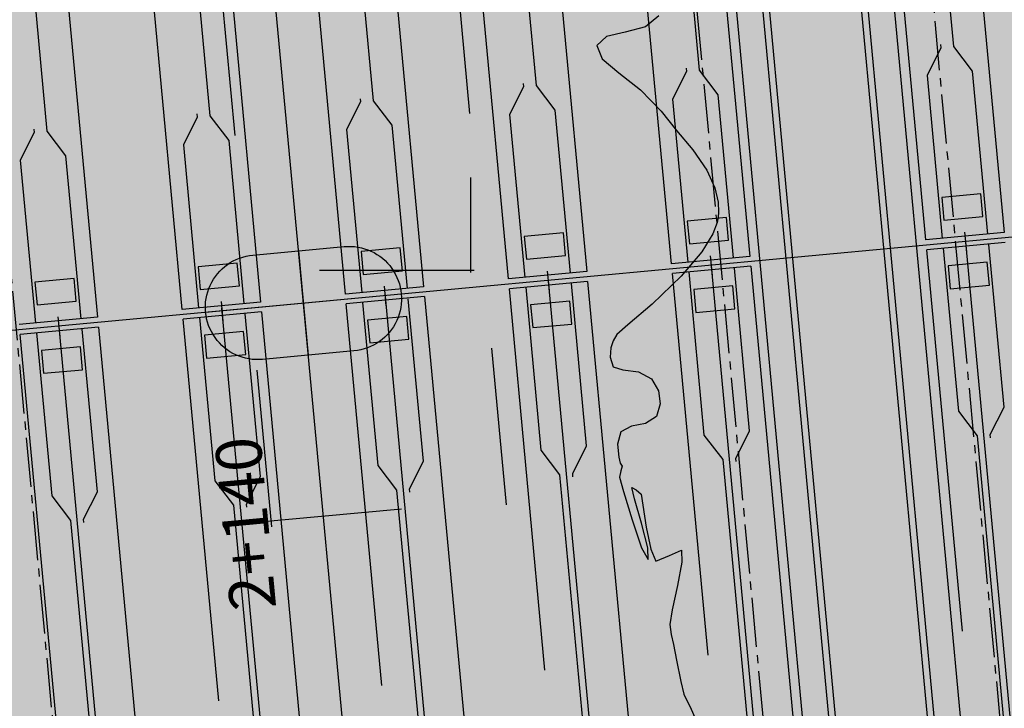
# Model space of a CAD drawing. Units: millimetres. Extents: x 268092 to 285636, y 8656655 to 8668553.
# Drawn here: x 269772 to 269787, y 8666276 to 8666287 of the extents above; entities that cross this region are included whole.
import ezdxf

# ---------------------------------------------------------------- set-up
doc = ezdxf.new("R2010")
doc.units = ezdxf.units.MM
for name, pattern in [('ACAD_ISO03W100', [30, 12, -18]), ('CENTER2', [1.125, 0.75, -0.125, 0.125, -0.125]), ('DASHDOT', [25.4, 12.7, -6.35, 0, -6.35]), ('DASHED', [0.75, 0.5, -0.25])]:
    doc.linetypes.add(name, pattern=pattern)
for name, color, linetype in [('01_PTO', 7, 'Continuous'), ('02_TIN', 7, 'Continuous'), ('04_ALI', 7, 'Continuous'), ('bordes', 7, 'Continuous'), ('C-ROAD-CNTR', 1, 'CENTER2'), ('C-ROAD-CNTR-N', 92, 'Continuous'), ('C-ROAD-STAN-MAJR', 11, 'Continuous'), ('ENCOFRADO', 3, 'Continuous'), ('L1', 106, 'Continuous'), ('Muros Medio Jersey', 46, 'Continuous'), ('PILAR', 3, 'Continuous'), ('Señalizacion', 252, 'Continuous')]:
    doc.layers.add(name, color=color, linetype=linetype)
doc.styles.add('DATOS-02', font='romand.shx')
pattern_1 = [(0, (-0.076174672256207, 0.2886511112296042), (0, 6.985), [5.08, -1.905]), (90, (-0.076174672256207, 0.2886511112296042), (-6.985, 4.277078946022131e-16), [5.08, -1.905])]

# ---------------------------------------------------------------- blocks, each defined once
blk = doc.blocks.new('AeccTickLine')
at = {"color": 3}
blk.add_line((0, -2), (0, 2), dxfattribs=at)
blk = doc.blocks.new('VIA_VIADUCTO')
at = {"layer": 'bordes', "color": 4}
for points in [[(171.6103586202371, -1958.51313399896, 0.0001701417580626692), (171.1523915558937, -1953.589634470642), (108.3992704419652, -1281.425470752642, -0.01558254096207445)], [(172.0086519353208, -1958.47622282058, 0.0001701417580324967), (171.5506596582127, -1953.552452234551), (108.7975385442842, -1281.388288516551, -0.01558254096167055)], [(169.5050755582051, -1957.610579635948, 0.0006956743422120791), (168.5867801298737, -1947.624387979507), (107.402380664018, -1292.26316601038), (106.7103857295588, -1281.089185273275)], [(169.9034455853398, -1957.574505802244, 0.0006956743422420505), (168.9850482322508, -1947.587205743417), (107.8012295971275, -1292.232205197215), (107.1096500250278, -1281.06493151933)]]:
    blk.add_lwpolyline(points, format="xyb", dxfattribs=at)
at = {"layer": 'C-ROAD-CNTR', "color": 0, "linetype": 'CENTER2', "lineweight": -3, "flags": 128}
for points in [[(-807.0546630636672, -3678.769039928913), (-337.1556113186525, -2827.623048493639, 0.05052391379273913), (-306.2027302040951, -2755.11616839096), (-303.4599849476945, -2747.444686625153), (-300.8750107839005, -2739.709476301447), (-300.8436028640135, -2739.612447679043), (-299.7848108024918, -2736.451832666993), (-298.674584837514, -2733.312077719718, -0.07523543093446844), (-272.8989003599854, -2679.164798785001), (-271.1619210814824, -2676.323396699503), (-269.3763207277516, -2673.508763624355), (-260.6016096933163, -2659.983969865367), (114.5194121967652, -2142.946238525212), (115.9408350486192, -2140.986761491746), (117.3630364782875, -2139.02442147024), (118.7851620485308, -2137.058600667864), (120.2063527919818, -2135.088681390509), (121.625744406716, -2133.114047182724), (123.0424664542661, -2131.134083950892), (124.4556415629922, -2129.148181129247), (125.8643846383202, -2127.155732832849), (127.2678020851454, -2125.156139047816), (128.6649910411215, -2123.148806830868), (130.0550386270043, -2121.133151531219), (131.4370212146896, -2119.108598029241), (132.8100037169643, -2117.074582003057), (134.173038900597, -2115.030551228672), (135.5251667274279, -2112.975966878235), (136.8654137247358, -2110.91030488722), (138.1927923889598, -2108.833057297394), (139.506300626439, -2106.743733691052), (140.8049212329206, -2104.641862589866), (142.0876214168384, -2102.526992950588), (143.3533523685765, -2100.398695634678), (144.6010488801403, -2098.256564952433), (145.8296290184953, -2096.100220218301), (147.0379938567639, -2093.929307343438), (148.225027265551, -2091.743500472978), (149.3895957712666, -2089.54250363633), (150.5305484816781, -2087.326052449644), (151.6467170871329, -2085.093915838748), (152.7369159371592, -2082.845897799358), (153.7999421998975, -2080.581839183345), (154.8345761080272, -2078.301619520411, 0.07616477309083475), (169.7463792252238, -2023.845456279814), (170.0177672845311, -2021.356236008927), (170.2564904764295, -2018.866457406431), (170.4636597788776, -2016.376638231799), (170.640391300316, -2013.887254338712), (170.7878051422886, -2011.398741105571), (170.9070243511233, -2008.911494906992), (170.9991739555844, -2006.425874572247), (171.0653800869477, -2003.942202886567), (171.106769179285, -2001.460768077523), (171.1244672453031, -1998.981825314462), (171.1195992263383, -1996.505598222837), (171.0932884108042, -1994.032280391082), (171.046655920276, -1991.562036879361), (170.9808202579152, -1989.095005728304), (170.8968969170819, -1986.63129946962), (170.7959980460582, -1984.171006621793), (170.6792321658577, -1981.714193191379), (170.5477039380348, -1979.26090416126), (170.4025139784208, -1976.81116499193), (170.2447587140487, -1974.364983059466), (170.0755302804755, -1971.922349171713), (169.8959164540865, -1969.48323899135), (169.7070006196736, -1967.047614501789), (169.5098617662443, -1964.615425460041), (169.305574510654, -1962.186610806733), (169.0952091448125, -1959.761100104079), (168.8798317027977, -1957.338814947754), (168.6605040462455, -1954.919670375064), (168.4382839633618, -1952.503576254472), (168.2142252796912, -1950.090438676998), (167.9893779763952, -1947.680161334574), (106.8041072643246, -1292.309607230127), (106.1114892863552, -1281.125565906987), (105.9703342712601, -1278.755732608959), (105.8386857872247, -1276.385652514175, -0.01158179693219349), (104.1384429012542, -1248.965345324948), (103.9762869690894, -1246.59715689905), (103.8235952348332, -1244.22803895548), (103.129248766927, -1233.044104810804), (92.92342846427346, -901.4124961383641, 0.0320793987912549), (85.55761974136112, -824.0304755810648), (48.90783966018353, -595.5306574329734), (47.47969120071502, -584.4165721368045), (47.18266936729196, -582.0611926279962), (46.89511713548563, -579.7049403749406, -0.0230056784463993), (41.17599610117031, -525.4557709209621), (40.96725647448329, -523.0912792552263), (40.76796084921807, -520.7256774753332), (39.82907552004326, -509.2591296583414), (13.782034483389, 0.7039357218891382)], [(-816.5094862123951, -3673.549239240587), (-352.7002019370557, -2833.433874811977), (-347.0394032954355, -2822.166423514485), (-345.851516623341, -2819.77815996483), (-344.6807705766405, -2817.382266938686, 0.05391122827216593), (-314.2028725093696, -2741.665657579899), (-313.3872593019041, -2739.126814378425), (-312.5892924155924, -2736.581598008052), (-312.5591917459387, -2736.484220378101), (-310.5838355467422, -2730.400272525847), (-308.4288136779214, -2724.385369960219, -0.07680919409445197), (-278.7978592401487, -2666.67325251922), (105.7777784968494, -2136.604011766613), (106.1442073952057, -2136.098949471489), (106.5105471901479, -2135.593979345635), (106.8767833225429, -2135.089090827852), (107.2429012408829, -2134.584273366258), (107.6088863991899, -2134.079516423866), (107.9747242572485, -2133.574809465557), (108.3404002789757, -2133.070141976699), (108.7058999316068, -2132.565503457561), (109.0712086850544, -2132.060883415863), (109.4363120108028, -2131.556271379814), (109.8011953810346, -2131.051656899974), (110.1658442678163, -2130.547029539943), (110.5302441420499, -2130.042378887534), (110.8943804727169, -2129.537694549188), (111.2582387258881, -2129.032966151834), (111.6218043640256, -2128.528183352202), (111.9850628447603, -2128.023335833102), (112.347999620426, -2127.518413294107), (112.7106001367792, -2127.013405475765), (113.0728498326498, -2126.508302137256), (113.4347341383109, -2126.003093071282), (113.7962384753628, -2125.497768102214), (114.1573482555686, -2124.992317093536), (114.5180488798651, -2124.486729929224), (114.8783257376635, -2123.980996543542), (115.2381642060936, -2123.475106896833), (115.5975496489555, -2122.969050988555), (115.9564674161375, -2122.462818866596), (116.3149028425105, -2121.956400606781), (116.6728412474622, -2121.449786331505), (117.0302681189496, -2120.942966099828), (122.8258661534637, -2111.671245127916), (128.3589904471883, -2102.30620733276), (128.9277041502646, -2101.404217494652), (129.4930879762978, -2100.500691661611), (130.0550592154614, -2099.59559308365), (130.6135347945965, -2098.688885921612), (131.1684312713915, -2097.780535250902), (131.7196648292593, -2096.87050710246), (132.2671512715751, -2095.958768472075), (132.8108060175437, -2095.045287350193), (133.3505440977751, -2094.130032736808), (133.886280150502, -2093.212974684313), (134.4179284181446, -2092.29408429563), (134.9454027446336, -2091.373333765194), (135.468616572849, -2090.450696399435), (135.9874829429318, -2089.526146635413), (136.5019144908292, -2088.599660066888), (137.0118234471884, -2087.671213474125), (137.5171216372983, -2086.740784840658), (138.0177204812644, -2085.808353381231), (138.5135309944744, -2084.873899571598), (139.0044637889368, -2083.937405154109), (139.4904290755512, -2082.998853191733), (139.9713366658543, -2082.058228066191), (140.4470959756291, -2081.115515518934), (140.917616028164, -2080.170702667907), (141.3828054584446, -2079.22377804108), (141.8425725183915, -2078.274731593207), (142.2968250819249, -2077.323554735631), (142.7454706512508, -2076.370240360498), (143.1884163637878, -2075.414782868698), (143.6255689992104, -2074.457178190351), (144.0568349881214, -2073.497423818335, 0.07616477312258471), (158.0246506200056, -2022.488592799753), (158.1425072968123, -2021.443012554199), (158.254203314078, -2020.396283078939), (158.3598204671289, -2019.348449885845), (158.4594410446589, -2018.299556963146), (158.5531478085904, -2017.249646807089), (158.6410239745164, -2016.198760421947), (158.7231531930156, -2015.146937360987), (158.7996195310843, -2014.094215713441), (158.8705074548488, -2013.040632158518), (158.9359018119285, -2011.986221959814), (158.9958878156031, -2010.931018996984), (159.0505510284565, -2009.87505578436), (159.0999773473013, -2008.818363482133), (159.1442529879278, -2007.760971928015), (159.1834644717164, -2006.702909654006), (159.2176986112026, -2005.644203901291), (159.2470424973289, -2004.584880646318), (159.2715834866976, -2003.524964626878), (159.2914091896382, -2002.464479347691), (159.3066074586241, -2001.403447117656), (159.3172663771547, -2000.341889062896), (159.3234742491622, -1999.279825147241), (159.3253195892903, -1998.217274202034), (159.3228911129409, -1997.154253941029), (159.3162777273683, -1996.09078097716), (159.3055685230647, -1995.02687086165), (159.2908527655527, -1993.962538087741), (159.2722198876436, -1992.89779612422), (159.249759482278, -1991.832657434046), (159.2235612953664, -1990.767133494839), (159.1937150799204, -1989.701234742999), (159.2036181960138, -1978.823766889051), (158.9401245613699, -1967.892877584323), (158.8907667254098, -1967.274671597406), (158.8408636994427, -1966.656382037327), (158.7904331399477, -1966.038007935509), (158.7394927112618, -1965.419548269361), (158.6880600851146, -1964.801001975313), (158.6361529414426, -1964.182367948815), (158.5837889676332, -1963.563645044342), (158.5309858594555, -1962.944832069799), (158.4777613203623, -1962.325927807018), (158.4241330621298, -1961.706930991262), (158.370118804567, -1961.087840331718), (158.3157362756901, -1960.468654498458), (158.2610032121302, -1959.849372129887), (158.2059373587254, -1959.229991838336), (158.1505564691033, -1958.610512200743), (158.0948783054482, -1957.990931771696), (158.0389206387335, -1957.37124908343), (157.9827012487804, -1956.751462634653), (157.9262379246647, -1956.131570912898), (157.8695484644268, -1955.511572372168), (157.8126506753615, -1954.891465453431), (157.7555623741937, -1954.271248586476), (157.6983013873105, -1953.650920167565), (157.6408855507616, -1953.030478596687), (157.5833327100263, -1952.409922249615), (157.5256607210031, -1951.789249487221), (157.4678874493111, -1951.168458674103), (157.4100307712215, -1950.547548150644), (157.3521085727843, -1949.926516259089), (157.2941387510509, -1949.305361334234), (157.2361392133753, -1948.684081703424), (95.00976718036691, -1282.162057358772, -0.01558254096049931), (92.67887249501655, -1244.571047773585), (82.47305112337926, -912.9394043684006), (81.77870465547312, -901.7554702237248), (81.62575084948912, -899.3783565796912), (81.4633008648525, -897.0021735634655, 0.02807577482514661), (75.13537730247481, -830.5237284116447), (74.84524390130537, -828.1597824767232), (74.54561100678984, -825.7967251185328), (73.07275063730776, -814.3864706605673), (36.47040401335107, -586.1823851577938, -0.02700818517320986), (29.62972372199874, -521.2945777345449), (2.996094452915713, 0.1530295051634312)], [(11.23819475853816, -2995.620685629547), (-27.78783285612008, -2973.947338446975, -0.03354999806011229), (-96.04682047967799, -2929.807238111272), (-233.1730860614334, -2827.476963542402), (-234.7261125237565, -2826.317705091089), (-236.2822338242549, -2825.154243849218), (-237.8405324994237, -2823.985357834026), (-239.400078357954, -2822.809819996357), (-240.9599255822832, -2821.626400437206), (-242.5191098208306, -2820.433868709952), (-244.0766452772659, -2819.230996146798), (-245.6315218091477, -2818.01655831933), (-247.1827020430355, -2816.789337569848), (-248.7291185193462, -2815.548125632107), (-250.2696708763833, -2814.291726419702), (-251.8032230861136, -2813.018958892673), (-253.3286007535062, -2811.728660099208), (-254.8445884932298, -2810.419688336551), (-256.3499273981433, -2809.090926503763), (-257.8433126136661, -2807.74128559418), (-259.3233910342096, -2806.369708389044), (-260.7887591383769, -2804.975173316896), (-262.2379609815544, -2803.556698514149), (-263.6694863635348, -2802.113346088678), (-265.0817691915436, -2800.644226571545), (-266.4731860597385, -2799.1485035941), (-267.8420550669543, -2797.625398764387), (-269.1866348960903, -2796.074196742848), (-270.5051241780166, -2794.494250554591), (-271.7956611671834, -2792.884987093508), (-273.0563237524475, -2791.245912816375), (-274.2851298324531, -2789.576619662344), (-275.4800380811794, -2787.876791138202), (-276.6389491340378, -2786.146208588034), (-277.7597072217613, -2784.384757628664, -0.2046142539351721), (-287.972568178433, -2717.284475680441), (-287.4266167138121, -2715.269346609712), (-286.835056167678, -2713.272337118164), (-286.1999787215027, -2711.293979372829), (-285.5234537284705, -2709.334689207375), (-284.8075242392952, -2707.394771784544), (-284.0542040052824, -2705.474427223206), (-283.2654749340727, -2703.573756186292), (-282.4432849753066, -2701.69276541099), (-281.5895464114728, -2699.831373149529), (-280.7061345304828, -2697.989414524287), (-279.7948866561637, -2696.166646778584), (-278.8576015139697, -2694.362754404545), (-277.8960389086278, -2692.577354138717), (-276.9119196913089, -2690.809999868274), (-275.9069259953685, -2689.060187356547), (-274.8827017186559, -2687.327358853072), (-273.840853232774, -2685.610907584429), (-272.7829502990353, -2683.910182068124), (-271.7105271717301, -2682.224490325898), (-270.6250838713604, -2680.553103959188), (-269.5280876090983, -2678.89526206255), (-268.4209743457031, -2677.250175070018), (-267.3051504694158, -2675.617028422654), (-266.1819945756579, -2673.99498616159), (-265.0528593348572, -2672.383194392547), (-263.9190734325093, -2670.780784662813), (-262.7819435694255, -2669.18687723577), (-261.6427565062186, -2667.600584283471), (-260.5027811413165, -2666.021012997255), (-259.3632706091739, -2664.447268640622), (-258.2254643855267, -2662.878457512707), (121.0669653944788, -2140.051945801824), (121.7700757034472, -2139.082724234089), (122.4726837273338, -2138.113978493959), (123.1746866781032, -2137.145634079352), (123.8759818957187, -2136.177616674453), (124.5764668243355, -2135.209852196276), (125.2760389891919, -2134.242266807705), (125.9745959732099, -2133.274786973372), (126.6720353934797, -2132.307339474559), (127.368254878791, -2131.339851452038), (128.0631520461757, -2130.372250432149), (128.756624478905, -2129.404464362189), (129.4485697034979, -2128.43642164208), (130.1388851681259, -2127.468051165342), (130.8274682202027, -2126.499282326549), (131.5142160851974, -2125.530045090243), (132.1990258449223, -2124.560269990936), (132.8817944167531, -2123.589888185263), (133.5624185329652, -2122.618831479922), (134.24079472007, -2121.647032365203), (134.9168192791403, -2120.674424041063), (135.5903882661369, -2119.700940456241), (136.2613974724663, -2118.726516347378), (136.9297424065298, -2117.751087257639), (137.5953182749799, -2116.774589590728), (138.2580199652584, -2115.796960622072), (138.9177420275519, -2114.818138549104), (139.5743786584353, -2113.838062515482), (140.227823683992, -2112.856672652066), (140.8779705440975, -2111.873910112306), (141.5247122768196, -2110.889717092738), (142.1679415041581, -2109.904036754742), (147.6323176279548, -2100.040056828409), (152.6368699662853, -2090.039758199826), (152.8558091837331, -2089.631821837276), (153.0738090453669, -2089.223529301584), (153.2908620793023, -2088.814879050478), (153.5069608005579, -2088.405869591981), (153.7220977110555, -2087.996499484405), (153.9362652995042, -2087.586767338216), (154.1494560413994, -2087.176671810448), (154.3616623992566, -2086.766211610287), (154.5728768226109, -2086.355385493487), (154.7830917481333, -2085.94419227913), (154.992299599282, -2085.532630823553), (155.2004927870585, -2085.120700042695), (155.4076637096005, -2084.708398908377), (155.61380475224, -2084.295726437122), (155.8189082878525, -2083.882681701332), (156.0229666768573, -2083.469263833016), (156.2259722669842, -2083.055472010747), (156.4279173940304, -2082.641305470839), (156.6287943811622, -2082.226763505489), (156.8285955399042, -2081.811845462769), (157.0273131691501, -2081.396550742909), (157.2249395565013, -2080.980878802016), (157.4214669773937, -2080.564829161391), (157.6168876956217, -2080.148401388898), (157.8111939636292, -2079.731595117599), (158.0043780224514, -2079.314410030842), (158.1964321017149, -2078.896845877171), (158.3873484198702, -2078.478902457282), (158.5771191846579, -2078.060579637066), (158.7657365928171, -2077.641877342016), (158.9531928303768, -2077.22279554978, 0.07615580361133159), (172.7425067018485, -2026.862304251641), (172.7946597511764, -2026.406464656815), (172.84562173835, -2025.950360413641), (172.8953993837931, -2025.493995474651), (172.9439994289423, -2025.037373745814), (172.9914286365383, -2024.58049906604), (173.0376937895198, -2024.1233752314), (173.0828016913147, -2023.66600597091), (173.1267591651413, -2023.208394961432), (173.1695730540669, -2022.750545825809), (173.211250220018, -2022.292462132871), (173.2517975443043, -2021.834147388116), (173.2912219265709, -2021.375605056062), (173.3295302849729, -2020.916838530451), (173.3667295556515, -2020.457851171494), (173.4028266925598, -2019.998646263033), (173.4378286668798, -2019.539227057248), (173.4717424671981, -2019.079596733674), (173.5045750988065, -2018.619758434594), (173.5363335835864, -2018.159715238959), (173.5670249597752, -2017.699470181018), (173.5966562816757, -2017.239026241004), (173.6252346191905, -2016.778386343271), (173.6527670579962, -2016.317553365603), (173.6792606986128, -2015.856530131772), (173.7047226569848, -2015.395319420844), (173.7291600632598, -2014.933923952281), (173.7525800626609, -2014.47234640643), (173.7749898141483, -2014.010589402169), (173.7963964908267, -2013.548655515537), (173.8168072796543, -2013.086547277868), (173.836229180044, -2012.624267244712), (174.6246251487173, -2001.469925418496), (174.9478419392835, -1990.198620811105), (174.8964891593787, -1989.022437848151), (174.8413531893748, -1987.845744922757), (174.7825554152369, -1986.668547945097), (174.720217419148, -1985.49085168913), (174.6544609747943, -1984.312659807503), (174.5854080426507, -1983.133974876255), (174.5131807661382, -1981.95479844138), (174.4379014687729, -1980.775131046772), (174.3596926511964, -1979.59497226961), (174.278676988557, -1978.414320768788), (174.1949773294036, -1977.23317432031), (174.1087166938232, -1976.051529847085), (174.0200182730914, -1974.869383467361), (173.929005428683, -1973.686730531976), (173.8358016928541, -1972.503565654159), (173.7405307683512, -1971.319882757962), (173.6433165297494, -1970.135675109923), (173.54428302421, -1968.950935369357), (173.4435544728185, -1967.765655612573), (173.3412552726222, -1966.579827381298), (173.2375099980854, -1965.393441719934), (173.1324434038252, -1964.206489210948), (173.0261804270558, -1963.018960023299), (172.9188461898011, -1961.830843940377), (172.8105660023866, -1960.642130408436), (172.7014653664082, -1959.452808573842), (172.591669977759, -1958.262867318466), (172.4813057300053, -1957.07229530625), (172.3704987183446, -1955.881081018597), (172.259375242691, -1954.689212795347), (172.1480618116912, -1953.496678881347), (109.3949406977626, -1281.332515163347, -0.01558254096432574), (107.0563329259166, -1243.617114411667), (96.83383787533967, -911.4436704665422), (96.13949140743352, -900.2597363218665), (95.9867996731773, -897.8906183782965), (95.82464374101255, -895.5224299505353, 0.02807577482462079), (89.5179869349231, -829.2674042005092), (89.222690258699, -826.9123623464257), (88.91793378797593, -824.5582551751286), (87.20953122136416, -811.5978839937598), (50.82102553464938, -584.727029286325, -0.02701081446479048), (43.95738392457133, -519.6181390993297), (17.55149815499317, -2.522741761058569)]]:
    blk.add_lwpolyline(points, format="xyb", dxfattribs=at)
blk = doc.blocks.new('*U97')
at = {"color": 8, "linetype": 'DASHED', "lineweight": -3, "ltscale": 20}
for p, q in [((43.08205976766829, 27.20945120443995), (42.40680590172068, 28.20143518801808)), ((44.48883937693738, 25.14281840422005), (43.81358551098975, 26.13480238779818)), ((45.89561898620645, 23.07618560400015), (45.22036512025883, 24.06816958757829)), ((47.30239859526591, 21.00955280408821), (46.6271447293183, 22.00153678766634)), ((48.70917820453499, 18.94292000386832), (48.03392433858737, 19.93490398744644)), ((50.11595781380407, 16.87628720364843), (49.44070394785646, 17.86827118722655))]:
    blk.add_line(p, q, dxfattribs=at)
at = {"color": 8, "linetype": 'DASHDOT', "lineweight": -3, "ltscale": 2}
for p, q in [((42.83900386699982, 27.76982900972003), (0.5141064928933461, -1.041202296888004)), ((44.24578347626889, 25.70319620950013), (1.920886102162429, -3.107835097107899)), ((45.65256308553798, 23.63656340928024), (3.327665711431511, -5.174467897327794)), ((47.05934269459745, 21.5699306093683), (4.734445320490966, -7.241100697239736)), ((48.46612230386653, 19.5032978091484), (6.14122492976005, -9.307733497459633)), ((49.8729019131356, 17.4366650089285), (7.548004539029131, -11.37436629767953))]:
    blk.add_line(p, q, dxfattribs=at)
at = {"color": 8, "linetype": 'DASHED', "lineweight": -3, "ltscale": 20}
for points in [[(0.371494532307734, -0.4124617543120263), (42.40680590133573, 28.20143518775604)], [(42.54748377831428, 27.99477184382977), (40.48085053759402, 26.58799294415731), (40.29086709743915, 26.15624515144433), (3.050144980899295, 0.8060752134602838), (2.578805597927963, 0.7876540115865148), (0.5121722783659585, -0.6191249057026075)], [(0.9060703976934051, -1.197782212206529), (2.972703718730297, 0.2089967128462751), (3.162686863652509, 0.6407443496558811), (40.40340899742709, 25.99091421825526), (40.87474865923111, 26.00933563922558), (42.93410172590264, 27.41115885360353)], [(1.778274141576817, -2.479094554531922), (43.81358551060481, 26.13480238753614)], [(43.95426338758336, 25.92813904360988), (41.88763014686312, 24.52136014393741), (41.69764670670824, 24.08961235122444), (4.456924590168377, -1.260557586759611), (3.985585207197046, -1.278978788633381), (1.918951887635041, -2.685757705922503)], [(2.312850006962488, -3.264415012426424), (4.379483327999379, -1.85763608737362), (4.569466472921591, -1.425888450564015), (41.81018860669616, 23.92428141803536), (42.2815282685002, 23.94270283900569), (44.34088133517172, 25.34452605338364)], [(44.48883937953572, 25.14281840598878), (2.453528205621476, -3.471078829124957)], [(3.1850537508459, -4.545727354751818), (45.2203651198739, 24.06816958731625)], [(45.36104299685244, 23.86150624338999), (43.2944097561322, 22.45472734371752), (43.10442631597732, 22.02297955100454), (5.86370419943746, -3.327190386979507), (5.392364816466129, -3.345611588853275), (3.325731496904124, -4.752390506142399)], [(3.719629616231571, -5.331047812646321), (5.786262937268462, -3.924268887593515), (5.976246082190674, -3.492521250783909), (43.21696821596524, 21.85764861781547), (43.68830787776928, 21.87607003878579), (45.7476609444408, 23.27789325316373)], [(45.89561898880479, 23.07618560576888), (3.860307814890559, -5.537711629344853)], [(4.591833359905356, -6.612360154663761), (46.62714472893335, 22.00153678740431)], [(46.7678226059119, 21.79487344347805), (44.70118936519165, 20.38809454380558), (44.51120592503678, 19.95634675109261), (7.270483808496915, -5.393823186891449), (6.799144425525585, -5.412244388765219), (4.732511105963579, -6.819023306054341)], [(5.126409225291027, -7.397680612558262), (7.193042546327918, -5.990901687505459), (7.383025691250128, -5.559154050695852), (44.6237478250247, 19.79101581790353), (45.09508748682874, 19.80943723887385), (47.15444055350026, 21.21126045325179)], [(47.30239859786425, 21.00955280585693), (5.267087423950017, -7.604344429256797)], [(5.998612969174439, -8.678992954883654), (48.03392433820243, 19.93490398718441)], [(48.17460221518098, 19.72824064325815), (46.10796897446074, 18.32146174358568), (45.91798553430586, 17.8897139508727), (8.677263417766, -7.460455987111345), (8.205924034794668, -7.478877188985113), (6.139290715232661, -8.885656106274233)], [(6.53318883456011, -9.464313412778157), (8.599822155597, -8.057534487725354), (8.789805300519212, -7.625786850915747), (46.03052743429378, 17.72438301768363), (46.50186709609782, 17.74280443865396), (48.56122016276935, 19.14462765303189)], [(48.70917820713335, 18.94292000563703), (6.6738670332191, -9.670977229476692)], [(7.405392578443522, -10.74562575510355), (49.44070394747151, 17.86827118696452)], [(49.58138182445006, 17.66160784303825), (47.51474858372981, 16.25482894336578), (47.32476514357496, 15.82308115065281), (10.08404302703508, -9.527088787331241), (9.61270364406375, -9.545509989205009), (7.546070324501746, -10.95228890649413)], [(7.939968443829191, -11.53094621299805), (10.00660176486608, -10.12416728794525), (10.19658490978829, -9.692419651135644), (47.43730704356286, 15.65775021746373), (47.9086467053669, 15.67617163843407), (49.96799977203844, 17.077994852812)], [(50.11595781640243, 16.87628720541714), (8.080646642488182, -11.73761002969659)]]:
    blk.add_lwpolyline(points, dxfattribs=at)
at = {"color": 8, "lineweight": -3}
for points in [[(42.68591684228926, 27.30270171832993), (42.34828973522617, 27.79869359161452), (42.05896114350334, 27.60174444652648), (42.39658825056642, 27.10575257324189)], [(44.09269645155835, 25.23606891811004), (43.75506934449526, 25.73206079139463), (43.46574075277242, 25.53511164630657), (43.8033678598355, 25.03911977302199)], [(45.49947606082743, 23.16943611789015), (45.16184895376433, 23.66542799117473), (44.87252036204151, 23.46847884608669), (45.2101474691046, 22.9724869728021)], [(46.90625566988689, 21.10280331797821), (46.5686285628238, 21.59879519126279), (46.27929997110095, 21.40184604617474), (46.61692707816405, 20.90585417289016)], [(48.31303527915596, 19.03617051775831), (47.97540817209288, 19.53216239104289), (47.68607958037004, 19.33521324595484), (48.02370668743313, 18.83922137267027)], [(49.71981488842504, 16.96953771753842), (49.38218778136195, 17.46552959082299), (49.09285918963913, 17.26858044573495), (49.43048629670221, 16.77258857245037)]]:
    blk.add_lwpolyline(points, close=True, dxfattribs=at)
blk = doc.blocks.new('*U85')
at = {"color": 8, "linetype": 'DASHDOT', "lineweight": -3, "ltscale": 2}
for p, q in [((44.24578323289165, 25.70319604383057), (1.920886102162429, -3.107835097107899)), ((45.65256284216075, 23.63656324361068), (3.327665711431511, -5.174467897327794)), ((47.05934245122021, 21.56993044369874), (4.734445320490966, -7.241100697239736)), ((48.46612206048929, 19.50329764347884), (6.14122492976005, -9.307733497459633)), ((49.87290166975836, 17.43666484325895), (7.548004539029131, -11.37436629767953))]:
    blk.add_line(p, q, dxfattribs=at)
at = {"color": 8, "linetype": 'DASHED', "ltscale": 20}
for p, q in [((2.453528006572539, -3.471078536504779), (1.778274141576817, -2.479094554531922)), ((3.860307615841621, -5.537711336724674), (3.1850537508459, -4.545727354751818)), ((5.267087224901077, -7.604344136636615), (4.591833359905356, -6.612360154663761)), ((6.67386683417016, -9.67097693685651), (5.998612969174439, -8.678992954883654)), ((8.080646443439244, -11.73760973707641), (7.405392578443522, -10.74562575510355))]:
    blk.add_line(p, q, dxfattribs=at)
at = {"color": 8, "linetype": 'DASHED', "lineweight": -3, "ltscale": 20}
for points in [[(43.95426314420612, 25.92813887794032), (41.88762990348588, 24.52135997826786), (41.697646463331, 24.08961218555488), (4.456924590168377, -1.260557586759611), (3.985585207197046, -1.278978788633381), (1.918951887635041, -2.685757705922503)], [(2.312850006962488, -3.264415012426424), (4.379483327999379, -1.85763608737362), (4.569466472921591, -1.425888450564015), (41.81018836331892, 23.9242812523658), (42.28152802512297, 23.94270267333613), (44.34088109179449, 25.34452588771408)], [(44.48883913615848, 25.14281824031922), (2.453528205621476, -3.471078829124957)], [(3.1850537508459, -4.545727354751818), (45.22036487649666, 24.06816942164669)], [(45.3610427534752, 23.86150607772043), (43.29440951275496, 22.45472717804796), (43.10442607260008, 22.02297938533498), (5.86370419943746, -3.327190386979507), (5.392364816466129, -3.345611588853275), (3.325731496904124, -4.752390506142399)], [(3.719629616231571, -5.331047812646321), (5.786262937268462, -3.924268887593515), (5.976246082190674, -3.492521250783909), (43.216967972588, 21.85764845214591), (43.68830763439205, 21.87606987311623), (45.74766070106356, 23.27789308749417)], [(45.89561874542756, 23.07618544009932), (3.860307814890559, -5.537711629344853)], [(4.591833359905356, -6.612360154663761), (46.62714448555612, 22.00153662173475)], [(46.76782236253467, 21.79487327780849), (44.70118912181442, 20.38809437813602), (44.51120568165954, 19.95634658542305), (7.270483808496915, -5.393823186891449), (6.799144425525585, -5.412244388765219), (4.732511105963579, -6.819023306054341)], [(5.126409225291027, -7.397680612558262), (7.193042546327918, -5.990901687505459), (7.383025691250128, -5.559154050695852), (44.62374758164746, 19.79101565223397), (45.0950872434515, 19.8094370732043), (47.15444031012302, 21.21126028758223)], [(47.30239835448702, 21.00955264018738), (5.267087423950017, -7.604344429256797)], [(5.998612969174439, -8.678992954883654), (48.0339240948252, 19.93490382151485)], [(48.17460197180375, 19.72824047758859), (46.1079687310835, 18.32146157791612), (45.91798529092863, 17.88971378520315), (8.677263417766, -7.460455987111345), (8.205924034794668, -7.478877188985113), (6.139290715232661, -8.885656106274233)], [(6.53318883456011, -9.464313412778157), (8.599822155597, -8.057534487725354), (8.789805300519212, -7.625786850915747), (46.03052719091654, 17.72438285201407), (46.50186685272058, 17.7428042729844), (48.56121991939211, 19.14462748736234)], [(48.70917796375611, 18.94291983996748), (6.6738670332191, -9.670977229476692)], [(7.405392578443522, -10.74562575510355), (49.44070370409428, 17.86827102129497)], [(49.58138158107283, 17.66160767736869), (47.51474834035258, 16.25482877769623), (47.32476490019772, 15.82308098498325), (10.08404302703508, -9.527088787331241), (9.61270364406375, -9.545509989205009), (7.546070324501746, -10.95228890649413)], [(7.939968443829191, -11.53094621299805), (10.00660176486608, -10.12416728794525), (10.19658490978829, -9.692419651135644), (47.43730680018562, 15.65775005179417), (47.90864646198966, 15.67617147276451), (49.9679995286612, 17.07799468714245)], [(50.11595757302519, 16.87628703974758), (8.080646642488182, -11.73761002969659)]]:
    blk.add_lwpolyline(points, dxfattribs=at)
at = {"color": 8, "lineweight": -3}
for points in [[(2.801372963060576, -2.871387405432387), (2.463745855997491, -2.375395532147803), (2.174417263226526, -2.572344675696087), (2.512044370289612, -3.068336548980672)], [(4.20815257232966, -4.938020205652284), (3.870525465266574, -4.442028332367698), (3.581196872495609, -4.638977475915982), (3.918823979558694, -5.134969349200567)], [(5.614932181389116, -7.004653005564227), (5.277305074326031, -6.508661132279643), (4.987976481555065, -6.705610275827926), (5.325603588618151, -7.20160214911251)], [(7.021711790658198, -9.071285805784122), (6.684084683595114, -8.575293932499537), (6.394756090824147, -8.77224307604782), (6.732383197887233, -9.268234949332404)], [(8.42849139992728, -11.13791860600402), (8.090864292864197, -10.64192673271944), (7.801535700093231, -10.83887587626772), (8.139162807156316, -11.3348677495523)]]:
    blk.add_lwpolyline(points, close=True, dxfattribs=at)
blk = doc.blocks.new('*U86')
at = {"color": 8, "linetype": 'DASHDOT', "lineweight": -3, "ltscale": 2}
blk.add_line((42.83900352842652, 27.76982877924946), (0.5141064928933461, -1.041202296888004), dxfattribs=at)
at = {"color": 8, "linetype": 'DASHED', "ltscale": 20}
blk.add_line((1.046748397303456, -1.404445736284883), (0.371494532307734, -0.4124617543120263), dxfattribs=at)
at = {"color": 8, "linetype": 'DASHED', "lineweight": -3, "ltscale": 20}
for points in [[(0.371494532307734, -0.4124617543120263), (42.40680556276242, 28.20143495728547)], [(42.54748343974097, 27.99477161335921), (40.48085019902071, 26.58799271368675), (40.29086675886585, 26.15624492097377), (3.050144980899295, 0.8060752134602838), (2.578805597927963, 0.7876540115865148), (0.5121722783659585, -0.6191249057026075)], [(0.9060703976934051, -1.197782212206529), (2.972703718730297, 0.2089967128462751), (3.162686863652509, 0.6407443496558811), (40.40340865885378, 25.99091398778469), (40.8747483206578, 26.00933540875502), (42.93410138732933, 27.41115862313296)], [(43.08205943169334, 27.20945097573811), (1.046748596352393, -1.404446028905062)]]:
    blk.add_lwpolyline(points, dxfattribs=at)
at = {"color": 8, "lineweight": -3}
blk.add_lwpolyline([(1.394593353791494, -0.8047546052124921), (1.056966246728408, -0.3087627319279079), (0.7676376539574429, -0.5057118754761918), (1.105264761020528, -1.001703748760776)], close=True, dxfattribs=at)
blk = doc.blocks.new('*U118')
h = blk.add_hatch()
h.set_pattern_fill('ANGLE', color=6)
h.set_pattern_definition(pattern_1)
h.paths.add_polyline_path([(1.423825327743793, 2.088660173743313), (0.8238253277670763, 2.088660173743313, 0.4142135623730951), (-0.07617467260545285, 1.188660173370784), (1.423825327743793, 1.188660174302107)])
h.paths.add_polyline_path([(2.02382532772051, 2.088660173743313), (1.423825327743793, 2.088660173743313), (1.423825327743793, 1.188660174302107), (2.923825328093039, 1.188660175233429, 0.4142135617669218)])
h.paths.add_polyline_path([(2.923825328093039, 1.188660175233429), (1.423825327743793, 1.188660174302107), (1.423825327743793, 0.2886601729982552), (2.02382532772051, 0.2886601729982552, 0.4142135629792686)])
h.paths.add_polyline_path([(1.423825327743793, 1.188660174302107), (-0.07617467260545274, 1.188660173370784, 0.4142135623730951), (0.8238253277670763, 0.2886601729982552), (1.423825327743793, 0.2886601729982552)])
h = blk.add_hatch(color=6)
h.dxf.hatch_style = 1
edge = h.paths.add_edge_path()
edge.add_line((0.7713336483411336, -0.7314672944870197), (-0.6226047102201034, -0.8616051152818229))
edge.add_arc((-0.6969691792806182, -0.06506891039740152), 0.7999999999689558, 95.33366280100381, 275.3336628010038, ccw=False)
edge.add_line((-0.7713336483411333, 0.7314672944870199), (0.622604710214332, 0.8616051153436427))
edge.add_arc((0.6969691792777327, 0.06506891042831146), 0.8, -84.66633719899608, 95.33366280100381, ccw=False)
at = {"layer": 'PILAR'}
h = blk.add_hatch(dxfattribs=at)
h.set_pattern_fill('ANGLE', color=256)
h.set_pattern_definition([(0, (-269057.8630237612, -8664706.071048979), (0, 6.985), [5.08, -1.905]), (90, (-269057.8630237612, -8664706.071048979), (-6.985, 4.277078946022131e-16), [5.08, -1.905])])
h.paths.add_polyline_path([(2.02382532772051, 2.088660173743313), (0.8238253277670761, 2.088660173743313, 1), (0.8238253277670761, 0.2886601729982552), (2.02382532772051, 0.2886601729982552, 1)])
h = blk.add_hatch(dxfattribs=at)
h.set_pattern_fill('ANGLE', color=256)
h.set_pattern_definition(pattern_1)
h.paths.add_polyline_path([(1.423825327743793, 2.088660173743313), (0.8238253277670763, 2.088660173743313, 0.4142135623730951), (-0.07617467260545285, 1.188660173370784), (1.423825327743793, 1.188660174302107)])
h.paths.add_polyline_path([(2.02382532772051, 2.088660173743313), (1.423825327743793, 2.088660173743313), (1.423825327743793, 1.188660174302107), (2.923825328093039, 1.188660175233429, 0.4142135617669217)])
h.paths.add_polyline_path([(2.923825328093039, 1.188660175233429), (1.423825327743793, 1.188660174302107), (1.423825327743793, 0.2886601729982552), (2.02382532772051, 0.2886601729982552, 0.4142135629792686)])
h.paths.add_polyline_path([(1.423825327743793, 1.188660174302107), (-0.07617467260545274, 1.188660173370784, 0.4142135623730951), (0.8238253277670763, 0.2886601729982552), (1.423825327743793, 0.288660172998255)])
at = {"layer": 'PILAR', "color": 1}
for p, q in [((-0.07436446856884579, 0.7965362049615028), (0.07436446856884599, -0.7965362049615026)), ((-1.49350538456398, -0.1394333795263402), (1.49350538363669, 0.139433379439769))]:
    blk.add_line(p, q, dxfattribs=at)
at = {"layer": 'PILAR'}
blk.add_lwpolyline([(0.7713336483411336, -0.7314672944870197), (-0.6226047102201034, -0.8616051152818229, -0.9999999999999999), (-0.7713336483411333, 0.7314672944870199), (0.6226047102143321, 0.8616051153436427, -0.9999999999999999)], format="xyb", close=True, dxfattribs=at)
blk = doc.blocks.new('viaductoo')
at = {"layer": 'ENCOFRADO'}
blk.add_line((268769.0865445353, 8666281.618939677), (268800.1514565233, 8666284.519153971), dxfattribs=at)
blk.add_blockref('VIA_VIADUCTO', (268627.977187891, 8668089.838545438))
at = {"color": 5, "rotation": 61.09011527184735}
for name, p in [('*U86', (268785.4155365501, 8666283.143411685)), ('*U85', (268769.0865444426, 8666281.618939962)), ('*U97', (268790.156271547, 8666232.36422863)), ('*U97', (268773.8272795065, 8666230.839756915))]:
    blk.add_blockref(name, p, dxfattribs=at)
at = {"layer": 'ENCOFRADO'}
blk.add_blockref('*U118', (268776.4545044307, 8666282.306811016), dxfattribs=at)

msp = doc.modelspace()

# ---------------------------------------------------------------- hatches: boundary and pattern name
at = {"layer": 'L1', "ltscale": 1.5}
h = msp.add_hatch(dxfattribs=at)
h.set_pattern_fill('GRASS', color=256, scale=0.035, style=0)
h.set_pattern_definition([(90, (0, 0), (-0.6286179284000001, 0.6286179284000001), [0.1666875, -1.0905483568]), (45, (0, 0), (-0.6286179284748408, 0.6286179284748408), [0.1666875, -0.7223125]), (135, (0, 0), (-0.6286179284748408, -0.6286179284748407), [0.1666875, -0.7223125])])
h.paths.add_polyline_path([(269768.2001572623, 8666291.113247573, 0.1886862602958701), (269753.5913019549, 8666269.724647125, -0.9996466177435887), (269753.5689723067, 8666269.627172075), (269751.0744038466, 8666258.719985008, 0.05518394145947152), (269750.3547919724, 8666252.467367563), (269771.3739253997, 8666257.11823397)])
h.paths.add_polyline_path([(269771.3739253997, 8666257.11823397), (269750.3547919724, 8666252.467367563, 0.3699081776630231), (269774.4565573854, 8666224.099402174)])
h.paths.add_polyline_path([(269774.3259886908, 8666257.771431783), (269771.7675338386, 8666257.205327012), (269774.8640750104, 8666224.03751049, 0.02315745728133919), (269777.4993736506, 8666223.78052249)])
h.paths.add_polyline_path([(269771.0495599185, 8666292.866068777, 0.02033921623812316), (269768.5781574704, 8666291.367524225), (269771.7675338385, 8666257.205327012), (269774.3259886907, 8666257.771431783)])
h.paths.add_polyline_path([(269774.5090707582, 8666294.53856591, 0.02704969731784416), (269771.0495599186, 8666292.866068777), (269774.3259886908, 8666257.771431783), (269777.8684646399, 8666258.555269158)])
h.paths.add_polyline_path([(269777.86846464, 8666258.555269158), (269774.3259886908, 8666257.771431783), (269777.4993736506, 8666223.78052249, 0.03160301466740235), (269781.1108873784, 8666223.824879184)])
h.paths.add_polyline_path([(269781.4109405891, 8666259.339106534), (269778.655681889, 8666258.729455324), (269781.9076943141, 8666223.89634663, 0.02453347449531218), (269784.680090462, 8666224.322435629)])
h.paths.add_polyline_path([(269778.0077379125, 8666295.791650096, 0.02028105018370825), (269775.2833032967, 8666294.851835778), (269778.655681889, 8666258.729455324), (269781.4109405891, 8666259.339106534)])
h.paths.add_polyline_path([(269796.0268456689, 8666296.42539736, 0.02623582828698261), (269792.3527169344, 8666297.05172545), (269795.5808443663, 8666262.474456033), (269799.1233203154, 8666263.258293409)], flags=17)
h.paths.add_polyline_path([(269800.5241737238, 8666295.096398722, -0.9992594322757931), (269800.4303047252, 8666295.130874882, 0.009757081057791364), (269799.1186640042, 8666295.581649924), (269802.0753840096, 8666263.91149131), (269820.7838781766, 8666268.051086662, 0.295333489815699)], flags=17)
h.paths.add_polyline_path([(269820.7838781765, 8666268.051086662), (269802.0753840096, 8666263.91149131), (269804.5721705988, 8666237.167793171), (269811.048823448, 8666243.251071364, 0.2250094694255658)])
h.paths.add_polyline_path([(269801.6817755707, 8666263.824398268), (269799.1233203154, 8666263.258293409), (269801.8020359655, 8666234.565909144), (269804.2028193532, 8666236.82087534)])
h.paths.add_polyline_path([(269799.1233203154, 8666263.258293409), (269795.5808443663, 8666262.474456033), (269798.4849973369, 8666231.492450628, -0.7141332331979884), (269798.5712256408, 8666231.53132964), (269801.8020359654, 8666234.565909144)])
h.paths.add_polyline_path([(269792.0383684171, 8666261.690618657), (269788.495892468, 8666260.90678128), (269791.6862879212, 8666226.733668394, 0.03478488464567003), (269795.1140450581, 8666228.746287275)])
h.paths.add_polyline_path([(269794.7936278858, 8666262.300270036), (269792.0383684171, 8666261.690618657), (269795.1140450582, 8666228.746287275, 0.02900781761875051), (269797.7367883534, 8666230.775350982)])
h.paths.add_polyline_path([(269795.5808443663, 8666262.474456033), (269794.7936278858, 8666262.300270036), (269796.4081107633, 8666245.00714498), (269797.2046466223, 8666245.081509417)])
h.paths.add_polyline_path([(269797.2046466223, 8666245.081509417), (269796.4081107633, 8666245.00714498), (269797.7367883535, 8666230.775350982, 0.008723601562788109), (269798.4778621683, 8666231.443783555)])
h.paths.add_polyline_path([(269800.5241737238, 8666295.096398722, -0.9992594322757931), (269800.4303047252, 8666295.130874882, 0.06436670412301376), (269791.541261785, 8666297.137167038), (269794.7936278858, 8666262.300270036), (269820.7838781766, 8666268.051086662, 0.295333489815699)])
h.paths.add_polyline_path([(269781.5424969383, 8666296.658145342, 0.02561755255237043), (269778.0077379125, 8666295.791650096), (269781.4109405891, 8666259.339106534), (269784.9534165383, 8666260.12294391)])
h.paths.add_polyline_path([(269775.2833032968, 8666294.851835778, 0.005875318089527564), (269774.5090707581, 8666294.53856591), (269777.8684646399, 8666258.555269158), (269778.655681889, 8666258.729455324)])
h.paths.add_polyline_path([(269784.9534165383, 8666260.12294391), (269781.4109405891, 8666259.339106534), (269784.680090462, 8666224.322435629, 0.03197457559824968), (269788.2062360544, 8666225.281191485)])
h.paths.add_polyline_path([(269786.7246548875, 8666260.51486268), (269785.9374380126, 8666260.340676598), (269789.1777366141, 8666225.633037565, 0.006856718907329831), (269789.9063742958, 8666225.923432283, -0.5037681399219754), (269789.9476681973, 8666225.992370676)])
h.paths.add_polyline_path([(269787.511871371, 8666260.689048676), (269786.7246548875, 8666260.51486268), (269789.9476681973, 8666225.992370676, -0.3294433803891219), (269789.9986883884, 8666225.96187833, 0.006918683171135498), (269790.7245154053, 8666226.277625749)])
h.paths.add_polyline_path([(269787.9054798099, 8666260.776141718), (269787.511871371, 8666260.689048676), (269790.7245154053, 8666226.277625749, 0.003706549734143465), (269791.1096941229, 8666226.455011616)])
h.paths.add_polyline_path([(269788.4958924679, 8666260.90678128), (269787.9054798099, 8666260.776141718), (269791.1096941229, 8666226.455011616, 0.005597557059068926), (269791.6862879212, 8666226.733668394)])
h.paths.add_polyline_path([(269785.9374380126, 8666260.340676598), (269785.5438295736, 8666260.253583556), (269788.789567171, 8666225.487686096, 0.003623209767782657), (269789.1777366141, 8666225.633037565)])
h.paths.add_polyline_path([(269785.5438295737, 8666260.253583556), (269784.9534165383, 8666260.12294391), (269788.2062360544, 8666225.281191485, 0.005409248992830325), (269788.7895671711, 8666225.487686096)])
h.paths.add_polyline_path([(269778.655681889, 8666258.729455324), (269777.86846464, 8666258.555269158), (269781.1108873785, 8666223.824879184, 0.006993381109391747), (269781.9076943141, 8666223.89634663)])
h.paths.add_polyline_path([(269782.1350008826, 8666296.766390022, 0.004236911651192296), (269781.5424969383, 8666296.658145342), (269784.9534165383, 8666260.12294391), (269785.5438295736, 8666260.253583556)])
h.paths.add_polyline_path([(269782.5305314934, 8666296.832894206, 0.002821360251928545), (269782.1350008826, 8666296.766390022), (269785.5438295736, 8666260.253583556), (269785.9374380125, 8666260.340676598)])
h.paths.add_polyline_path([(269783.3228560174, 8666296.952370998, 0.005636641694211249), (269782.5305314934, 8666296.832894206), (269785.9374380125, 8666260.340676598), (269786.7246548874, 8666260.51486268)])
h.paths.add_polyline_path([(269784.1168593346, 8666297.053860271, 0.00563088142945796), (269783.3228560174, 8666296.952370998), (269786.7246548874, 8666260.51486268), (269787.5118713711, 8666260.689048676)])
h.paths.add_polyline_path([(269784.5144896832, 8666297.097873645, 0.002814158438655066), (269784.1168593346, 8666297.053860271), (269787.5118713711, 8666260.689048676), (269787.9054798099, 8666260.776141718)])
h.paths.add_polyline_path([(269785.1117200086, 8666297.15548749, 0.004220678652504626), (269784.5144896832, 8666297.097873645), (269787.9054798099, 8666260.776141718), (269788.495892468, 8666260.90678128)])
h.paths.add_polyline_path([(269788.7149290148, 8666297.288798109, 0.02537975247797675), (269785.1117200086, 8666297.15548749), (269788.495892468, 8666260.90678128), (269792.0383684171, 8666261.690618657)])
h.paths.add_polyline_path([(269791.5412617851, 8666297.137167038, 0.01991777858861846), (269788.7149290148, 8666297.288798109), (269792.0383684171, 8666261.690618657), (269794.7936278858, 8666262.300270036)])
h.paths.add_polyline_path([(269803.6699421722, 8666197.412355728), (269800.6445004929, 8666236.079891663), (269796.1582117932, 8666235.72887357), (269799.1836534725, 8666197.061337631)], flags=9)

# ---------------------------------------------------------------- linework, layer by layer
for points in [[(269357.4947058719, 8665411.978367452), (269746.3346853714, 8665947.925246254, 0.0006944441526988087), (269752.1970029081, 8665956.029065756, 0.001388890252016998), (269755.1129531334, 8665960.095523942, 0.002777781239307775), (269759.9169409839, 8665966.914236061, 0.003472239704080939), (269763.6936276241, 8665972.419707414, 0.004861139512941268), (269768.1159364788, 8665979.10242485, 0.005555622916946786), (269771.8647571903, 8665985.032230068, 0.006944536348423379), (269775.9058653787, 8665991.792817459, 0.007639057160659476), (269779.4006204359, 8665998.04657606, 0.0090279904894485), (269782.9777833857, 8666004.980859945, 0.009722561116071464), (269786.0572926004, 8666011.543249538, 0.07616477309002041), (269800.5131012227, 8666064.334176188, 0.009722561096907072), (269801.2064875438, 8666071.549960934, 0.009027990464997873), (269801.6611118279, 8666079.33929368, 0.007639057172598905), (269801.8399462206, 8666086.50105519, 0.006944536374832181), (269801.8068569775, 8666094.377285397, 0.005555622759283703), (269801.6020277832, 8666101.389723727, 0.004861139340057832), (269801.2012460979, 8666109.393154385, 0.003472239806420064), (269800.7562567365, 8666116.054652786, 0.002777781304300475), (269800.0963267879, 8666124.369556699, 0.001388890220833963), (269799.6588738946, 8666129.35428174, 0.0006944441618702908), (269798.7429706953, 8666139.314190224), (269736.2531291378, 8666808.658325063, -0.01558254015241311)], [(269357.4947058719, 8665411.978367452), (269746.3346853714, 8665947.925246254, 0.0006944441526988087), (269752.1970029081, 8665956.029065756, 0.001388890252016998), (269755.1129531334, 8665960.095523942, 0.002777781239307775), (269759.9169409839, 8665966.914236061, 0.003472239704080939), (269763.6936276241, 8665972.419707414, 0.004861139512941268), (269768.1159364788, 8665979.10242485, 0.005555622916946786), (269771.8647571903, 8665985.032230068, 0.006944536348423379), (269775.9058653787, 8665991.792817459, 0.007639057160659476), (269779.4006204359, 8665998.04657606, 0.0090279904894485), (269782.9777833857, 8666004.980859945, 0.009722561116071464), (269786.0572926004, 8666011.543249538, 0.07616477309002041), (269800.5131012227, 8666064.334176188, 0.009722561096907072), (269801.2064875438, 8666071.549960934, 0.009027990464997873), (269801.6611118279, 8666079.33929368, 0.007639057172598905), (269801.8399462206, 8666086.50105519, 0.006944536374832181), (269801.8068569775, 8666094.377285397, 0.005555622759283703), (269801.6020277832, 8666101.389723727, 0.004861139340057832), (269801.2012460979, 8666109.393154385, 0.003472239806420064), (269800.7562567365, 8666116.054652786, 0.002777781304300475), (269800.0963267879, 8666124.369556699, 0.001388890220833963), (269799.6588738946, 8666129.35428174, 0.0006944441618702908), (269798.7429706953, 8666139.314190224), (269736.2531291378, 8666808.658325063, -0.01558254015241311)], [(269356.3615311367, 8665412.800507963), (269745.2015106363, 8665948.747386765, 0.0006944441526341049), (269751.0615488255, 8665956.848055393, 0.001388890252346152), (269753.9729666527, 8665960.908192893, 0.002777781239794821), (269758.7679954146, 8665967.71418861, 0.003472239703724731), (269762.5336827633, 8665973.203625726, 0.004861139511899506), (269766.9409690253, 8665979.863641957, 0.00555562291628699), (269770.6731652675, 8665985.76715094, 0.006944536348081612), (269774.6943213575, 8665992.494359393, 0.007639057159939976), (269778.1682092244, 8665998.710776787, 0.009027990489417534), (269781.7221958934, 8666005.600133752, 0.00972256111714712), (269784.7785775549, 8666012.113238866, 0.07616477309031036), (269799.1223876599, 8666064.495159997, 0.009722561096216421), (269799.8105665509, 8666071.65675317, 0.009027990465329646), (269800.2622453443, 8666079.395619173, 0.00763905717429336), (269800.4400119164, 8666086.51461779, 0.006944536375719618), (269800.4070860443, 8666094.35196081, 0.005555622760099194), (269800.2031651828, 8666101.333301878, 0.004861139339186736), (269799.8037449537, 8666109.309544863, 0.003472239806718855), (269799.3600515875, 8666115.951642195, 0.002777781304403254), (269798.7013523604, 8666124.251039416, 0.001388890220467426), (269798.2645794206, 8666129.228016464, 0.0006944441620305721), (269797.3490323367, 8666139.184052404), (269734.8591907792, 8666808.528187243, -0.01558254015261874)], [(269356.3615311367, 8665412.800507963), (269745.2015106363, 8665948.747386765, 0.0006944441526341049), (269751.0615488255, 8665956.848055393, 0.001388890252346152), (269753.9729666527, 8665960.908192893, 0.002777781239794821), (269758.7679954146, 8665967.71418861, 0.003472239703724731), (269762.5336827633, 8665973.203625726, 0.004861139511899506), (269766.9409690253, 8665979.863641957, 0.00555562291628699), (269770.6731652675, 8665985.76715094, 0.006944536348081612), (269774.6943213575, 8665992.494359393, 0.007639057159939976), (269778.1682092244, 8665998.710776787, 0.009027990489417534), (269781.7221958934, 8666005.600133752, 0.00972256111714712), (269784.7785775549, 8666012.113238866, 0.07616477309031036), (269799.1223876599, 8666064.495159997, 0.009722561096216421), (269799.8105665509, 8666071.65675317, 0.009027990465329646), (269800.2622453443, 8666079.395619173, 0.00763905717429336), (269800.4400119164, 8666086.51461779, 0.006944536375719618), (269800.4070860443, 8666094.35196081, 0.005555622760099194), (269800.2031651828, 8666101.333301878, 0.004861139339186736), (269799.8037449537, 8666109.309544863, 0.003472239806718855), (269799.3600515875, 8666115.951642195, 0.002777781304403254), (269798.7013523604, 8666124.251039416, 0.001388890220467426), (269798.2645794206, 8666129.228016464, 0.0006944441620305721), (269797.3490323367, 8666139.184052404), (269734.8591907792, 8666808.528187243, -0.01558254015261874)], [(269356.3615311367, 8665412.800507963), (269745.2015106363, 8665948.747386765, 0.0006944441526341049), (269751.0615488255, 8665956.848055393, 0.001388890252346152), (269753.9729666527, 8665960.908192893, 0.002777781239794821), (269758.7679954146, 8665967.71418861, 0.003472239703724731), (269762.5336827633, 8665973.203625726, 0.004861139511899506), (269766.9409690253, 8665979.863641957, 0.00555562291628699), (269770.6731652675, 8665985.76715094, 0.006944536348081612), (269774.6943213575, 8665992.494359393, 0.007639057159939976), (269778.1682092244, 8665998.710776787, 0.009027990489417534), (269781.7221958934, 8666005.600133752, 0.00972256111714712), (269784.7785775549, 8666012.113238866, 0.07616477309031036), (269799.1223876599, 8666064.495159997, 0.009722561096216421), (269799.8105665509, 8666071.65675317, 0.009027990465329646), (269800.2622453443, 8666079.395619173, 0.00763905717429336), (269800.4400119164, 8666086.51461779, 0.006944536375719618), (269800.4070860443, 8666094.35196081, 0.005555622760099194), (269800.2031651828, 8666101.333301878, 0.004861139339186736), (269799.8037449537, 8666109.309544863, 0.003472239806718855), (269799.3600515875, 8666115.951642195, 0.002777781304403254), (269798.7013523604, 8666124.251039416, 0.001388890220467426), (269798.2645794206, 8666129.228016464, 0.0006944441620305721), (269797.3490323367, 8666139.184052404), (269734.8591907792, 8666808.528187243, -0.01558254015261874)]]:
    msp.add_lwpolyline(points, format="xyb")
at = {"color": 6}
msp.add_circle((269786.6950582063, 8666262.889131388), 50, dxfattribs=at)
at = {"layer": '01_PTO', "color": 3}
msp.add_lwpolyline([(269750.4894970366, 8666258.853716176, 0.7405593004930214), (269798.9455556269, 8666231.059760917), (269811.4595982282, 8666242.813733876, 0.5579095291816234), (269800.6840736287, 8666295.676898725, 0.4519503313391272), (269752.9952226803, 8666269.809686625)], format="xyb", close=True, dxfattribs=at)
at = {"layer": '02_TIN', "color": 56, "linetype": 'Continuous', "lineweight": -3, "elevation": 28}
msp.add_lwpolyline([(269781.878852349, 8666286.692489933), (269781.6733927989, 8666286.52051928), (269781.3662661577, 8666286.441449543), (269781.07892848, 8666286.373531247), (269780.9328358209, 8666286.235014925), (269781.0150612329, 8666286.035455339), (269781.2687970348, 8666285.820632996), (269781.5996781801, 8666285.563137038), (269781.9133396227, 8666285.235556604), (269782.1509373549, 8666284.941007316), (269782.3982765983, 8666284.644041054), (269782.6138082041, 8666284.332457136), (269782.7354109618, 8666284.064466428), (269782.7830060421, 8666283.848451883), (269782.7889849654, 8666283.695825003), (269782.7832519084, 8666283.616633588), (269782.7680917624, 8666283.534624016), (269782.7028284434, 8666283.361361474), (269782.5334623447, 8666283.086443143), (269782.2187101762, 8666282.71447476), (269781.7776643078, 8666282.289322566), (269781.4072845255, 8666281.971277224), (269781.2399578947, 8666281.827705262), (269781.1834850934, 8666281.728092484), (269781.1467674419, 8666281.622511627), (269781.1382139306, 8666281.480704663), (269781.1832857143, 8666281.331999999), (269781.3314759042, 8666281.289227683), (269781.5686450905, 8666281.255222425), (269781.7688578116, 8666281.150589818), (269781.8728631365, 8666280.966606237), (269781.9000465044, 8666280.765260627), (269781.8424270093, 8666280.573227447), (269781.6777353584, 8666280.467077821), (269781.4603122054, 8666280.428689279), (269781.2970915631, 8666280.34269588), (269781.2496586366, 8666280.152985223), (269781.2670294297, 8666279.955304349), (269781.287284153, 8666279.862076502), (269781.3178131868, 8666279.817703297), (269781.298683321, 8666279.745394114), (269781.2808507463, 8666279.646074627), (269781.3388202005, 8666279.430129744), (269781.4699602384, 8666278.995274182), (269781.6155605834, 8666278.572106691), (269781.7169109589, 8666278.391226027), (269781.708897849, 8666278.57078722), (269781.614974895, 8666278.94439191), (269781.5092825557, 8666279.315808764), (269781.4659612903, 8666279.48880645), (269781.5351969358, 8666279.454230638), (269781.6074166666, 8666279.387736112), (269781.6362473765, 8666279.223076241), (269781.687538414, 8666278.887230858), (269781.7551736704, 8666278.546778152), (269781.833037037, 8666278.368296297), (269782.0428922077, 8666278.451377958), (269782.2268980892, 8666278.533076433), (269782.2292091225, 8666278.349503746), (269782.1628267543, 8666277.992416723), (269782.0830460719, 8666277.622201256), (269782.0451621622, 8666277.399243243), (269782.0658771114, 8666277.245848158), (269782.1041344086, 8666277.092844086), (269782.1514343095, 8666276.85318561), (269782.2164775091, 8666276.530405905), (269782.2601333333, 8666276.336893333), (269782.3050403277, 8666276.239334581), (269782.3552533333, 8666276.14356), (269782.4465027082, 8666275.943213057)], dxfattribs=at)
at = {"layer": '04_ALI', "color": 210, "linetype": 'Continuous', "lineweight": -3}
msp.add_line((269789.5942762269, 8666141.563468326), (269727.3679029488, 8666808.08552932), dxfattribs=at)
at = {"layer": 'C-ROAD-CNTR-N', "color": 5, "linetype": 'Continuous', "lineweight": -3}
msp.add_arc((269788.2256378173, 8666261.752056284), 35.54011009207182, 69.83490500060475, 167.1173262064761, dxfattribs=at)
at = {"layer": 'Defpoints', "color": 6}
msp.add_circle((269776.4545044562, 8666282.306811003), 20.12314342433046, dxfattribs=at)
at = {"layer": 'Muros Medio Jersey', "ltscale": 1.5}
for points in [[(269797.4822634492, 8666132.227965802, 0.0006956743422120791), (269796.5639680208, 8666142.214157458), (269735.379568555, 8666797.575379428), (269734.6875736205, 8666808.749360165)], [(269799.5875465112, 8666131.325411439, 0.0001701417580626692), (269799.1295794469, 8666136.248910967), (269736.3764583329, 8666808.413074685, -0.01558254096207445)], [(269799.9858398263, 8666131.362322617, 0.0001701417580324967), (269799.5278475492, 8666136.286093203), (269736.7747264353, 8666808.450256921, -0.01558254096167055)]]:
    msp.add_lwpolyline(points, format="xyb", dxfattribs=at)
at = {"layer": 'Señalizacion', "linetype": 'ACAD_ISO03W100', "ltscale": 0.2}
for points in [[(269792.9392192907, 8666135.827789662, 0.0001847679483168276), (269792.7412370852, 8666137.969808152, 9.242041807430057e-05), (269792.6216941151, 8666139.25539599, 4.618757944535252e-05), (269792.3821529474, 8666141.82374397), (269730.1557809133, 8666808.345768325, -0.01558254096152565)], [(269789.3543765092, 8666135.49778628, 0.0001847679482252394), (269789.1566391789, 8666137.637155404, 9.242041803658462e-05), (269789.0372194293, 8666138.921418106, 4.618757942826275e-05), (269788.7977400259, 8666141.489103852), (269726.5713679923, 8666808.011128202, -0.01558254096132784)]]:
    msp.add_lwpolyline(points, format="xyb", dxfattribs=at)

# ---------------------------------------------------------------- block references
at = {"color": 4}
msp.add_blockref('viaductoo', (1000, 0), dxfattribs=at)
at = {"layer": 'C-ROAD-STAN-MAJR', "color": 11, "linetype": 'Continuous', "lineweight": -3, "xscale": 0.6, "yscale": 0.6, "zscale": 0.6, "rotation": 95.33366280439945}
msp.add_blockref('AeccTickLine', (269776.7585402319, 8666279.050208418), dxfattribs=at)

# ---------------------------------------------------------------- texts
at = {"layer": 'C-ROAD-STAN-MAJR', "color": 11, "linetype": 'Continuous', "lineweight": -3, "insert": (269776.1342549814, 8666278.991925266), "char_height": 0.7000000000000001, "attachment_point": 8, "rotation": 95.33366280439945, "style": 'DATOS-02'}
msp.add_mtext('2+140', dxfattribs=at)

doc.saveas('drawing.dxf')
